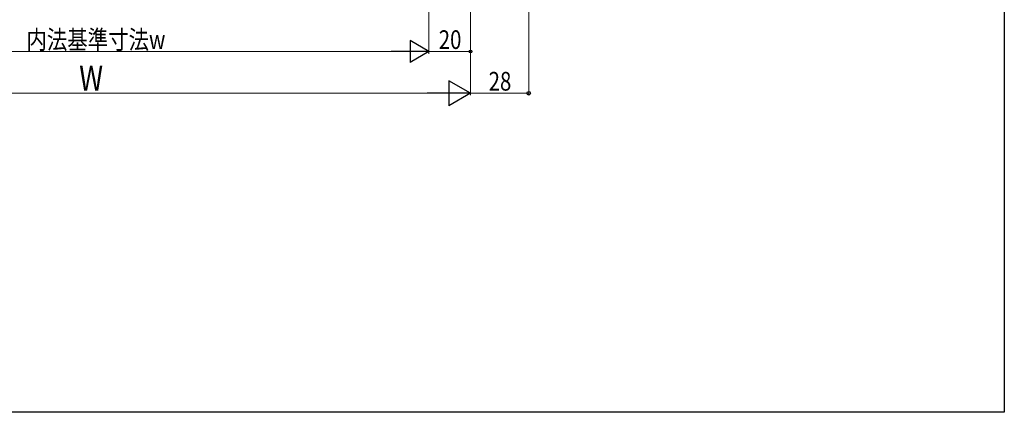
# Model space of a CAD drawing. Extents: x 0 to 1470, y 0 to 2211.
# Drawn here: x 996 to 1470, y 0 to 189 of the extents above; entities that cross this region are included whole.
import ezdxf

# ---------------------------------------------------------------- set-up
doc = ezdxf.new("R2010")
doc.units = 0
doc.header["$LTSCALE"] = 5
doc.layers.add('YKK_D', color=6, linetype='CONTINUOUS', lineweight=13)
doc.layers.add('YKK_ZWAK', color=7, linetype='CONTINUOUS')
doc.styles.add('text-b', font='extslim2.shx', dxfattribs={"width": 0.8, "bigfont": 'extfont2.shx'})

msp = doc.modelspace()

# ---------------------------------------------------------------- linework, layer by layer
at = {"layer": 'YKK_D'}
for p, q in [((1241.3, 431.84), (1241.3, 152.23)), ((1193.3, 404.34), (1193.3, 172.23)), ((1193.3, 404.34), (1193.3, 172.23)), ((1213.3, 404.84), (1213.3, 152.23)), ((1213.3, 404.34), (1213.3, 172.23)), ((1213.3, 403.84), (1213.3, 152.23)), ((1182.8, 173.23), (873.8, 173.23)), ((1213.3, 173.23), (1193.3, 173.23)), ((1201.3, 153.23), (855.3, 153.23)), ((1213.3, 153.23), (1241.3, 153.23))]:
    msp.add_line(p, q, dxfattribs=at)
at = {"layer": 'YKK_D', "lineweight": -2}
for p, q in [((1193.3, 173.23), (1184.21, 178.48)), ((1184.21, 178.48), (1184.21, 167.98)), ((1193.3, 173.23), (1175.11, 173.23)), ((1193.3, 173.23), (1184.21, 167.98)), ((1213.3, 153.23), (1202.91, 159.23)), ((1202.91, 159.23), (1202.91, 147.23)), ((1213.3, 153.23), (1192.52, 153.23)), ((1213.3, 153.23), (1202.91, 147.23))]:
    msp.add_line(p, q, dxfattribs=at)
at = {"layer": 'YKK_D', "linetype": 'ByBlock', "lineweight": -2}
for centre, radius in [((1213.3, 173.23), 0.637), ((1241.3, 153.23), 0.85)]:
    msp.add_circle(centre, radius, dxfattribs=at)
at = {"layer": 'YKK_ZWAK'}
msp.add_lwpolyline([(0, 0), (0, 2142), (1470, 2142), (1470, 0)], close=True, dxfattribs=at)

# ---------------------------------------------------------------- texts
at = {"layer": 'YKK_D', "style": 'text-b', "width": 0.8}
for s, height, p in [('内法基準寸法w', 9, (999.74, 174.48)), ('20', 9, (1198.02, 174.48)), ('W', 12, (1025.1, 154.48)), ('28', 9, (1222.02, 154.48))]:
    msp.add_text(s, height=height, dxfattribs=at).set_placement(p)

doc.saveas('drawing.dxf')
